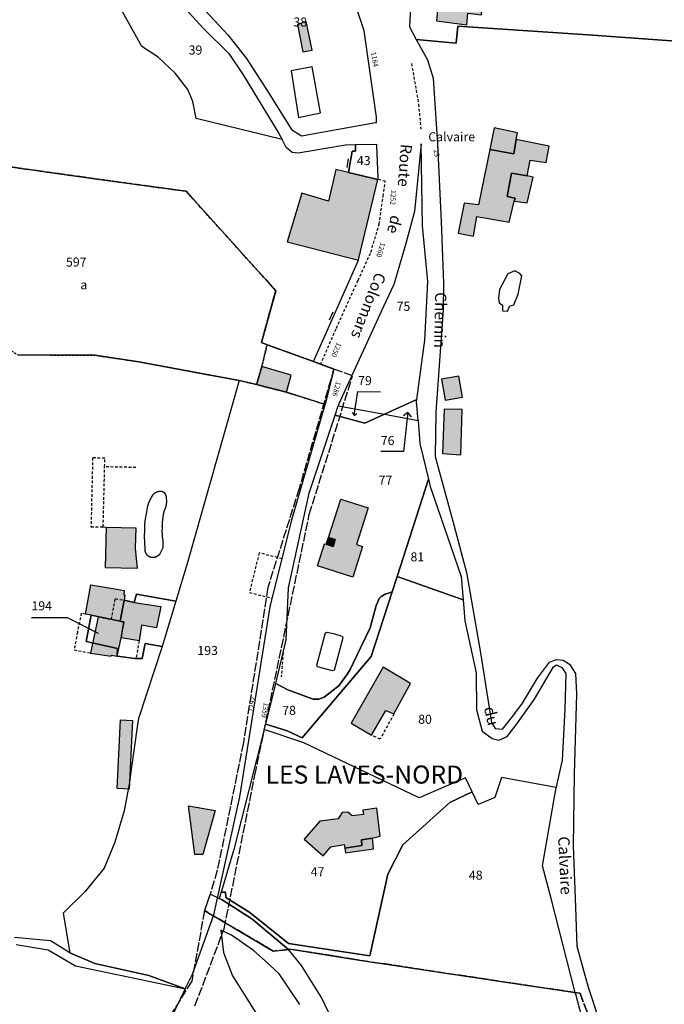
# Model space of a CAD drawing. Units: metres. Extents: x 1039839 to 1043116, y 6303868 to 6309809.
# Drawn here: x 1041130 to 1041272, y 6306816 to 6307034 of the extents above; entities that cross this region are included whole.
import ezdxf
from ezdxf.enums import TextEntityAlignment as Align

# ---------------------------------------------------------------- set-up
doc = ezdxf.new("R2010")
doc.units = ezdxf.units.M
for name, pattern in [('TOPO1', [1, 0.6, -0.4]), ('TOPO2', [2.4, 2, -0.4]), ('TOPO4', [0.8, 0.5, -0.3])]:
    doc.linetypes.add(name, pattern=pattern)
doc.layers.get('0').update_dxf_attribs({"color": 255, "linetype": 'CONTINUOUS'})
for name, color, linetype in [('ig_cad_bati_dur', 152, 'CONTINUOUS'), ('ig_cad_bati_dur_hach', 24, 'CONTINUOUS'), ('ig_cad_bati_leger', 215, 'CONTINUOUS'), ('ig_cad_bati_leger_hach', 243, 'CONTINUOUS'), ('ig_cad_cote_alti', 37, 'CONTINUOUS'), ('ig_cad_detail_lineaire', 252, 'TOPO1'), ('ig_cad_fleche_de_rattachement', 3, 'CONTINUOUS'), ('ig_cad_hydro', 140, 'CONTINUOUS'), ('ig_cad_lieudit_texte', 210, 'CONTINUOUS'), ('ig_cad_mitoyennete', 230, 'CONTINUOUS'), ('ig_cad_nom_voie', 8, 'CONTINUOUS'), ('ig_cad_numero_voie', 40, 'CONTINUOUS'), ('ig_cad_parcel', 3, 'CONTINUOUS'), ('ig_cad_parcel_num', 3, 'CONTINUOUS'), ('ig_cad_piscine_etang_bassin', 4, 'CONTINUOUS'), ('ig_cad_section', 20, 'TOPO2'), ('ig_cad_sfisc', 2, 'TOPO4'), ('ig_cad_sfisc_texte', 2, 'CONTINUOUS')]:
    doc.layers.add(name, color=color, linetype=linetype)
doc.styles.add('Times New Roman', font='times.ttf')

# ---------------------------------------------------------------- blocks, each defined once
blk = doc.blocks.new('MUR_NON_MIT')
blk.add_line((-1, 0.5), (1, 0.5))

msp = doc.modelspace()

# ---------------------------------------------------------------- hatches: boundary and pattern name
at = {"layer": 'ig_cad_bati_dur_hach'}
for points in [[(1041232.43, 6307043.48), (1041222.85, 6307044.19), (1041221.85, 6307033.64), (1041228.53, 6307032.79), (1041228.77, 6307035.36), (1041231.77, 6307035.01)], [(1041241.89, 6306999.36), (1041242.57, 6307002.89), (1041246.08, 6307002.37), (1041246.75, 6307005.93), (1041239.48, 6307007.46), (1041238.92, 6307004.26), (1041233.64, 6307005.18), (1041231.14, 6306993.02), (1041227.99, 6306993.39), (1041226.63, 6306986.72), (1041230, 6306986.04), (1041230.78, 6306990.39), (1041237.94, 6306989.12), (1041239.05, 6306993.77), (1041239.21, 6306994.47), (1041237.44, 6306994.83), (1041238.44, 6307000.02)], [(1041204.61, 6306980.74), (1041204.63, 6306980.8), (1041208.87, 6306998.58), (1041202.42, 6307000.13), (1041199.6, 6307000.82), (1041197.99, 6306993.76), (1041192.06, 6306995.54), (1041188.88, 6306984.81)], [(1041183.25, 6306957.27), (1041182.1, 6306953.24), (1041188.69, 6306951.54), (1041189.75, 6306955.3)], [(1041206.78, 6306925.99), (1041204.17, 6306917.9), (1041205.51, 6306917.47), (1041203.34, 6306910.7), (1041195.53, 6306913.21), (1041197.09, 6306918.07), (1041197.47, 6306917.95), (1041198.99, 6306917.45), (1041199.48, 6306918.98), (1041197.96, 6306919.47), (1041200.68, 6306927.95)], [(1041148.89, 6306921.76), (1041155.39, 6306921.6), (1041155.28, 6306917.11), (1041155.67, 6306912.6), (1041148.68, 6306912.76)], [(1041144.26, 6306902.54), (1041145.45, 6306909.01), (1041151.22, 6306908.02), (1041152.84, 6306907.77), (1041152.74, 6306906.75), (1041152.98, 6306906.71), (1041152.79, 6306905.57), (1041155.03, 6306905.09), (1041160.91, 6306904.18), (1041159.95, 6306899.47), (1041156.67, 6306900.04), (1041156.1, 6306896.58), (1041152.15, 6306897.24), (1041152.73, 6306900.69), (1041151.98, 6306900.88), (1041151.94, 6306900.95), (1041150.01, 6306901.32), (1041147.1, 6306901.93), (1041145.55, 6306902.27)], [(1041147.1, 6306901.93), (1041145.4, 6306893.92), (1041149.96, 6306893.19), (1041149.97, 6306893.47), (1041151.25, 6306893.19), (1041152.15, 6306897.24), (1041152.74, 6306900.78), (1041151.98, 6306900.88), (1041151.94, 6306900.95), (1041150.01, 6306901.32)], [(1041210.03, 6306890.79), (1041202.98, 6306878.41), (1041207.48, 6306875.78), (1041210.65, 6306881.22), (1041212.45, 6306880.44), (1041216.07, 6306887.21)], [(1041153.9, 6306863.83), (1041151.26, 6306863.95), (1041152.01, 6306879.12), (1041154.64, 6306878.99)], [(1041207.71, 6306853.01), (1041209.38, 6306853.43), (1041208.63, 6306859.64), (1041205.59, 6306859.19), (1041205.73, 6306858.25), (1041203.23, 6306857.91), (1041202.27, 6306858.77), (1041200.97, 6306858.64), (1041200.13, 6306857.27), (1041196.08, 6306856.75), (1041192.63, 6306852.76), (1041196.79, 6306849.1), (1041198.47, 6306851.08), (1041201.47, 6306851.6), (1041201.58, 6306850.79), (1041205.32, 6306851.36), (1041205.29, 6306852.62)]]:
    msp.add_hatch(color=256, dxfattribs=at).paths.add_polyline_path(points)
at = {"layer": 'ig_cad_bati_leger_hach'}
for points in [[(1041193.07, 6307033.49), (1041191.14, 6307032.88), (1041192.34, 6307026.79), (1041194.38, 6307027.15)], [(1041239.48, 6307007.46), (1041239.76, 6307008.88), (1041234.63, 6307010), (1041233.64, 6307005.18), (1041238.92, 6307004.26)], [(1041241.89, 6306999.36), (1041238.44, 6307000.02), (1041237.44, 6306994.83), (1041239.21, 6306994.47), (1041239.05, 6306993.77), (1041241.86, 6306993.41), (1041243.25, 6306999.12)], [(1041222.93, 6306954.46), (1041223.74, 6306949.78), (1041227.56, 6306950.44), (1041226.75, 6306955.12)], [(1041227.53, 6306947.72), (1041223.56, 6306947.82), (1041223.16, 6306938.02), (1041227.22, 6306937.76)], [(1041199.48, 6306918.98), (1041198.99, 6306917.45), (1041197.47, 6306917.95), (1041197.96, 6306919.47)], [(1041170.22, 6306849.36), (1041168.43, 6306849.4), (1041167.02, 6306860.11), (1041172.93, 6306859.14)], [(1041207.71, 6306853.01), (1041205.29, 6306852.62), (1041205.32, 6306851.36), (1041201.58, 6306850.79), (1041201.75, 6306849.75), (1041207.95, 6306850.66)]]:
    msp.add_hatch(color=256, dxfattribs=at).paths.add_polyline_path(points)

# ---------------------------------------------------------------- linework, layer by layer
at = {"layer": 'ig_cad_bati_dur'}
for points in [[(1041232.43, 6307043.48), (1041222.85, 6307044.19), (1041221.85, 6307033.64), (1041228.53, 6307032.79), (1041228.77, 6307035.36), (1041231.77, 6307035.01)], [(1041241.89, 6306999.36), (1041242.57, 6307002.89), (1041246.08, 6307002.37), (1041246.75, 6307005.93), (1041239.48, 6307007.46), (1041238.92, 6307004.26), (1041233.64, 6307005.18), (1041231.14, 6306993.02), (1041227.99, 6306993.39), (1041226.63, 6306986.72), (1041230, 6306986.04), (1041230.78, 6306990.39), (1041237.94, 6306989.12), (1041239.05, 6306993.77), (1041239.21, 6306994.47), (1041237.44, 6306994.83), (1041238.44, 6307000.02)], [(1041204.61, 6306980.74), (1041204.63, 6306980.8), (1041208.87, 6306998.58), (1041202.42, 6307000.13), (1041199.6, 6307000.82), (1041197.99, 6306993.76), (1041192.06, 6306995.54), (1041188.88, 6306984.81)], [(1041183.25, 6306957.27), (1041182.1, 6306953.24), (1041188.69, 6306951.54), (1041189.75, 6306955.3)], [(1041206.78, 6306925.99), (1041204.17, 6306917.9), (1041205.51, 6306917.47), (1041203.34, 6306910.7), (1041195.53, 6306913.21), (1041197.09, 6306918.07), (1041197.47, 6306917.95), (1041198.99, 6306917.45), (1041199.48, 6306918.98), (1041197.96, 6306919.47), (1041200.68, 6306927.95)], [(1041148.89, 6306921.76), (1041155.39, 6306921.6), (1041155.28, 6306917.11), (1041155.67, 6306912.6), (1041148.68, 6306912.76)], [(1041144.26, 6306902.54), (1041145.45, 6306909.01), (1041151.22, 6306908.02), (1041152.84, 6306907.77), (1041152.74, 6306906.75), (1041152.98, 6306906.71), (1041152.79, 6306905.57), (1041155.03, 6306905.09), (1041160.91, 6306904.18), (1041159.95, 6306899.47), (1041156.67, 6306900.04), (1041156.1, 6306896.58), (1041152.15, 6306897.24), (1041152.73, 6306900.69), (1041151.98, 6306900.88), (1041151.94, 6306900.95), (1041150.01, 6306901.32), (1041147.1, 6306901.93), (1041145.55, 6306902.27)], [(1041147.1, 6306901.93), (1041145.4, 6306893.92), (1041149.96, 6306893.19), (1041149.97, 6306893.47), (1041151.25, 6306893.19), (1041152.15, 6306897.24), (1041152.74, 6306900.78), (1041151.98, 6306900.88), (1041151.94, 6306900.95), (1041150.01, 6306901.32)], [(1041210.03, 6306890.79), (1041202.98, 6306878.41), (1041207.48, 6306875.78), (1041210.65, 6306881.22), (1041212.45, 6306880.44), (1041216.07, 6306887.21)], [(1041153.9, 6306863.83), (1041151.26, 6306863.95), (1041152.01, 6306879.12), (1041154.64, 6306878.99)], [(1041207.71, 6306853.01), (1041209.38, 6306853.43), (1041208.63, 6306859.64), (1041205.59, 6306859.19), (1041205.73, 6306858.25), (1041203.23, 6306857.91), (1041202.27, 6306858.77), (1041200.97, 6306858.64), (1041200.13, 6306857.27), (1041196.08, 6306856.75), (1041192.63, 6306852.76), (1041196.79, 6306849.1), (1041198.47, 6306851.08), (1041201.47, 6306851.6), (1041201.58, 6306850.79), (1041205.32, 6306851.36), (1041205.29, 6306852.62)]]:
    msp.add_lwpolyline(points, close=True, dxfattribs=at)
at = {"layer": 'ig_cad_bati_leger'}
for points in [[(1041193.07, 6307033.49), (1041191.14, 6307032.88), (1041192.34, 6307026.79), (1041194.38, 6307027.15)], [(1041239.48, 6307007.46), (1041239.76, 6307008.88), (1041234.63, 6307010), (1041233.64, 6307005.18), (1041238.92, 6307004.26)], [(1041241.89, 6306999.36), (1041238.44, 6307000.02), (1041237.44, 6306994.83), (1041239.21, 6306994.47), (1041239.05, 6306993.77), (1041241.86, 6306993.41), (1041243.25, 6306999.12)], [(1041222.93, 6306954.46), (1041223.74, 6306949.78), (1041227.56, 6306950.44), (1041226.75, 6306955.12)], [(1041227.53, 6306947.72), (1041223.56, 6306947.82), (1041223.16, 6306938.02), (1041227.22, 6306937.76)], [(1041199.48, 6306918.98), (1041198.99, 6306917.45), (1041197.47, 6306917.95), (1041197.96, 6306919.47)], [(1041170.22, 6306849.36), (1041168.43, 6306849.4), (1041167.02, 6306860.11), (1041172.93, 6306859.14)], [(1041207.71, 6306853.01), (1041205.29, 6306852.62), (1041205.32, 6306851.36), (1041201.58, 6306850.79), (1041201.75, 6306849.75), (1041207.95, 6306850.66)]]:
    msp.add_lwpolyline(points, close=True, dxfattribs=at)
at = {"layer": 'ig_cad_detail_lineaire'}
for points in [[(1041216.31, 6307024.21), (1041217.89, 6307015.22), (1041218.39, 6307009.72)], [(1041196.21, 6306957.69), (1041199.72, 6306965.73), (1041204.51, 6306976.29), (1041207.37, 6306982.54), (1041209.15, 6306988.69), (1041210.06, 6306994.93), (1041210.54, 6306998.18), (1041208.87, 6306998.58)], [(1041155.41, 6306934.92), (1041148.51, 6306935.07), (1041148.55, 6306936.97), (1041145.85, 6306937.05), (1041145.49, 6306921.84), (1041148.19, 6306921.79), (1041148.51, 6306935.07)], [(1041148.19, 6306921.79), (1041148.89, 6306921.76)], [(1041187.71, 6306914.77), (1041182.65, 6306916.03), (1041180.49, 6306907.28), (1041185.55, 6306906.03)], [(1041147.1, 6306901.93), (1041150.01, 6306901.32), (1041150.86, 6306905.94), (1041152.79, 6306905.57), (1041151.94, 6306900.95), (1041152.74, 6306900.78), (1041152.15, 6306897.24)], [(1041144.26, 6306902.54), (1041143.34, 6306902.72), (1041142.48, 6306898.53), (1041141.75, 6306894.6), (1041145.4, 6306893.92)], [(1041156.1, 6306896.58), (1041155.45, 6306892.68)], [(1041187.96, 6306893.99), (1041187.55, 6306888.62)], [(1041212.45, 6306880.44), (1041209.39, 6306874.84), (1041207.48, 6306875.78)]]:
    msp.add_lwpolyline(points, dxfattribs=at)
at = {"layer": 'ig_cad_fleche_de_rattachement'}
for points in [[(1041203.21, 6306947.06), (1041203.65, 6306946.46), (1041204.5, 6306951.75)], [(1041204.49, 6306951.75), (1041209.48, 6306951.63)], [(1041203.65, 6306946.45), (1041204.27, 6306946.89)], [(1041216.3, 6306946.1), (1041215.54, 6306947.06), (1041214.54, 6306938.44)], [(1041215.53, 6306947.06), (1041214.56, 6306946.31)], [(1041214.54, 6306938.43), (1041209.54, 6306938.46)], [(1041147.12, 6306898.22), (1041140.28, 6306901.67), (1041132.32, 6306901.72)]]:
    msp.add_lwpolyline(points, dxfattribs=at)
at = {"layer": 'ig_cad_hydro'}
msp.add_lwpolyline([(1041171.83, 6306840.63), (1041170.58, 6306837), (1041185.76, 6306828.03), (1041189.11, 6306828.36), (1041181, 6306835.19), (1041174.45, 6306839.35), (1041173.84, 6306839.65)], close=True, dxfattribs=at)
msp.add_lwpolyline([(1041128.96, 6306829.45), (1041136.06, 6306828.33), (1041142.04, 6306824.75), (1041156.88, 6306821.64), (1041166.32, 6306819.66), (1041158.28, 6306822.61), (1041146.35, 6306825.27), (1041140.81, 6306827.62), (1041136.51, 6306830.27), (1041128.59, 6306831.05)], dxfattribs=at)
at = {"layer": 'ig_cad_parcel'}
for points in [[(1041194.41, 6307058.93), (1041192.1, 6307059.04), (1041162.19, 6307045.19), (1041163.92, 6307043.29), (1041175.75, 6307030.54), (1041179.89, 6307025.31), (1041184.82, 6307017.65), (1041189.83, 6307009.67), (1041191.99, 6307008.21), (1041208.38, 6307011.22), (1041208.59, 6307011.19), (1041208.57, 6307012.4), (1041205.9, 6307031.46), (1041202.92, 6307040.33), (1041202.65, 6307041.87), (1041199.56, 6307048.67)], [(1041187.71, 6307007.44), (1041168.72, 6307012.1), (1041168.01, 6307015.8), (1041166.87, 6307018.47), (1041164.12, 6307022.1), (1041160.32, 6307025.59), (1041156.71, 6307027.96), (1041150.19, 6307039.82), (1041159.59, 6307043.97), (1041161.49, 6307041.72), (1041170.27, 6307032.02), (1041175.96, 6307026.41), (1041179.13, 6307021.69), (1041186.98, 6307008.77)], [(1041200.12, 6306948.56), (1041210.33, 6306946.71), (1041217.52, 6306949.98), (1041219.27, 6306963.06), (1041219.92, 6306976.03), (1041218.77, 6306988.36), (1041218.45, 6307006.44), (1041216.96, 6306991.5), (1041214.9, 6306983.89), (1041212.44, 6306975.35), (1041210.14, 6306970.49), (1041200.26, 6306948.99)], [(1041203.96, 6307006.25), (1041203.92, 6307004.88), (1041203.19, 6307004.88), (1041202.42, 6307000.13), (1041208.87, 6306998.58), (1041208.96, 6306998.95), (1041208.68, 6307006.12), (1041208.67, 6307006.3)], [(1041178.26, 6306954.16), (1041166.85, 6306913.89), (1041164.27, 6306905.4), (1041161.68, 6306896.85), (1041161.21, 6306895.39), (1041155.99, 6306879.46), (1041155.72, 6306877.63), (1041154.4, 6306868.17), (1041154, 6306865.34), (1041152.81, 6306859), (1041150.75, 6306852.14), (1041148.41, 6306846.37), (1041144.16, 6306841.13), (1041139.37, 6306836.4), (1041140.81, 6306827.62), (1041146.35, 6306825.27), (1041158.28, 6306822.61), (1041166.32, 6306819.66), (1041167.91, 6306822.92), (1041172.63, 6306836.05), (1041178.41, 6306862.15), (1041185.08, 6306904.15), (1041189.84, 6306923.39), (1041197.23, 6306948.88), (1041188.69, 6306951.54), (1041182.1, 6306953.24)], [(1041210.33, 6306946.71), (1041217.79, 6306945.34), (1041217.46, 6306949.43), (1041217.52, 6306949.98)], [(1041199.44, 6306946.49), (1041200.12, 6306948.56), (1041210.33, 6306946.71), (1041206.04, 6306944.73)], [(1041212.04, 6306907.42), (1041211.46, 6306907.23), (1041210.49, 6306906.91), (1041209.65, 6306906.44), (1041209.21, 6306905.98), (1041208.89, 6306905.24), (1041208.54, 6306904.43), (1041207.2, 6306899.49), (1041205.06, 6306895.08), (1041202.8, 6306890.3), (1041202.15, 6306889.29), (1041201.03, 6306887.66), (1041200.31, 6306886.73), (1041196.99, 6306884.16), (1041195.84, 6306883.7), (1041194.6, 6306883.71), (1041193.2, 6306884.23), (1041189.02, 6306885.78), (1041186.32, 6306887.17), (1041188.64, 6306896.83), (1041189.13, 6306908.31), (1041193.73, 6306929.27), (1041199.44, 6306946.49), (1041206.04, 6306944.73), (1041210.33, 6306946.71), (1041217.79, 6306945.34), (1041218.2, 6306940.2), (1041220.08, 6306932.33), (1041213.14, 6306910.86)], [(1041213.14, 6306910.86), (1041220.08, 6306932.33), (1041220.46, 6306930.74), (1041227.33, 6306910.85), (1041227.76, 6306905.65)], [(1041248.27, 6306864.18), (1041236.2, 6306866.4), (1041234.74, 6306861.99), (1041231.04, 6306860.42), (1041229.74, 6306863.2), (1041228.27, 6306866.29), (1041218.02, 6306861.88), (1041192.54, 6306874.08), (1041183.79, 6306876.99), (1041184.11, 6306878.22), (1041188.81, 6306876.69), (1041192.19, 6306875.16), (1041207.43, 6306893.16), (1041212.04, 6306907.42), (1041213.14, 6306910.86), (1041227.76, 6306905.65), (1041228.14, 6306901.06), (1041230.6, 6306889.56), (1041230.7, 6306881.34), (1041231.97, 6306876.63), (1041234.12, 6306875.04), (1041235.63, 6306874.66), (1041237.45, 6306875.45), (1041239.48, 6306878.04), (1041243.48, 6306883.72), (1041247.69, 6306890.84), (1041248.35, 6306891.34), (1041249.57, 6306890.75), (1041250.42, 6306889.37), (1041250.24, 6306881.53), (1041249.59, 6306870.26), (1041248.41, 6306865)], [(1041161.21, 6306895.39), (1041157.45, 6306896.02), (1041156.79, 6306892.69), (1041155.17, 6306892.74), (1041151.25, 6306893.19), (1041151.36, 6306894.91), (1041144.43, 6306896.46), (1041145.55, 6306902.27), (1041151.94, 6306900.95), (1041152.79, 6306905.57), (1041155.03, 6306905.09), (1041155.53, 6306906.9), (1041164.27, 6306905.4), (1041161.68, 6306896.85)], [(1041212.04, 6306907.42), (1041207.43, 6306893.16), (1041192.19, 6306875.16), (1041188.81, 6306876.69), (1041184.11, 6306878.22), (1041185.23, 6306882.64), (1041186.32, 6306887.17), (1041189.02, 6306885.78), (1041193.2, 6306884.23), (1041194.6, 6306883.71), (1041195.84, 6306883.7), (1041196.99, 6306884.16), (1041200.31, 6306886.73), (1041201.03, 6306887.66), (1041202.15, 6306889.29), (1041202.8, 6306890.3), (1041205.06, 6306895.08), (1041207.2, 6306899.49), (1041208.54, 6306904.43), (1041208.89, 6306905.24), (1041209.21, 6306905.98), (1041209.65, 6306906.44), (1041210.49, 6306906.91), (1041211.46, 6306907.23)], [(1041174.26, 6306841.08), (1041175.25, 6306841.04), (1041175.29, 6306839.85), (1041180.63, 6306836.58), (1041189.11, 6306829.7), (1041207.12, 6306827), (1041211.13, 6306845.01), (1041214.38, 6306851.53), (1041224.81, 6306860.91), (1041229.74, 6306863.2), (1041228.27, 6306866.29), (1041218.02, 6306861.88), (1041192.54, 6306874.08), (1041183.79, 6306876.99), (1041177.04, 6306850.46)], [(1041174.26, 6306841.08), (1041173.84, 6306839.65), (1041174.45, 6306839.35), (1041181, 6306835.19), (1041189.11, 6306828.36), (1041189.61, 6306828.46), (1041203.8, 6306826.19), (1041238.06, 6306821.02), (1041252.53, 6306818.87), (1041247.18, 6306839.64), (1041245.27, 6306846.91), (1041248.27, 6306864.18), (1041236.2, 6306866.4), (1041234.74, 6306861.99), (1041231.04, 6306860.42), (1041229.74, 6306863.2), (1041224.81, 6306860.91), (1041214.38, 6306851.53), (1041211.13, 6306845.01), (1041207.12, 6306827), (1041189.11, 6306829.7), (1041180.63, 6306836.58), (1041175.29, 6306839.85), (1041175.25, 6306841.04)]]:
    msp.add_lwpolyline(points, close=True, dxfattribs=at)
for points in [[(1041216.85, 6307050.94), (1041215.85, 6307032.3), (1041217.37, 6307029.53), (1041226.19, 6307028.71), (1041226.59, 6307032.45), (1041256.39, 6307030.46), (1041290.04, 6307028.08), (1041351.13, 6307023.73), (1041352.64, 6307029.22), (1041351.47, 6307032.33), (1041349.48, 6307039.19)], [(1041122.42, 6307002.09), (1041146.85, 6306998.68), (1041166.51, 6306995.98), (1041186.32, 6306974.01), (1041183.16, 6306962.52), (1041194.69, 6306958.33), (1041204.61, 6306980.74), (1041204.63, 6306980.8), (1041208.87, 6306998.58), (1041202.42, 6307000.13), (1041203.19, 6307004.88), (1041203.92, 6307004.88), (1041203.96, 6307006.25), (1041201.76, 6307006.21), (1041193.08, 6307004.72), (1041191.31, 6307004.4), (1041189.92, 6307004.55), (1041188.66, 6307005.64), (1041187.71, 6307007.44), (1041168.72, 6307012.1), (1041168.01, 6307015.8), (1041166.87, 6307018.47), (1041164.12, 6307022.1), (1041160.32, 6307025.59), (1041156.71, 6307027.96), (1041150.19, 6307039.82)], [(1041290.04, 6307028.08), (1041256.39, 6307030.46), (1041226.59, 6307032.45), (1041226.19, 6307028.71), (1041217.37, 6307029.53), (1041219.83, 6307025.07), (1041221.08, 6307021.02), (1041222.04, 6307006.38), (1041222.88, 6306989.31), (1041223.41, 6306975.64), (1041223.29, 6306969.76), (1041221.72, 6306947.15), (1041221.55, 6306937.32), (1041225.47, 6306923.09), (1041228.47, 6306911.74), (1041231.55, 6306893.94), (1041234.04, 6306878.59), (1041234.83, 6306877.26), (1041236.42, 6306877.07), (1041238.7, 6306879.97), (1041240.89, 6306882.85), (1041244.2, 6306888.35), (1041246.82, 6306891.91), (1041248.33, 6306892.48), (1041249.88, 6306892.33), (1041251.26, 6306891.42), (1041252.57, 6306889.39), (1041252.76, 6306884.92), (1041252.3, 6306867.11), (1041252.03, 6306851.32), (1041252.6, 6306837.67), (1041252.84, 6306829.12), (1041255.35, 6306820.03), (1041260.24, 6306805.35)], [(1041122.42, 6307002.09), (1041146.85, 6306998.68), (1041166.51, 6306995.98), (1041186.32, 6306974.01), (1041183.16, 6306962.52), (1041184.4, 6306962.07), (1041194.69, 6306958.33), (1041199.17, 6306956.68), (1041197.23, 6306948.88), (1041188.69, 6306951.54), (1041182.1, 6306953.24), (1041178.26, 6306954.16), (1041156.03, 6306958.3), (1041146.32, 6306959.73), (1041129.32, 6306959.83)], [(1041129.32, 6306959.83), (1041146.32, 6306959.73), (1041156.03, 6306958.3), (1041178.26, 6306954.16), (1041166.85, 6306913.89), (1041164.27, 6306905.4), (1041155.53, 6306906.9), (1041155.03, 6306905.09), (1041152.79, 6306905.57), (1041151.94, 6306900.95), (1041145.55, 6306902.27), (1041144.43, 6306896.46), (1041151.36, 6306894.91), (1041151.25, 6306893.19), (1041155.17, 6306892.74), (1041156.79, 6306892.69), (1041157.45, 6306896.02), (1041161.21, 6306895.39), (1041155.99, 6306879.46), (1041155.72, 6306877.63), (1041154.4, 6306868.17), (1041154, 6306865.34), (1041152.81, 6306859), (1041150.75, 6306852.14), (1041148.41, 6306846.37), (1041144.16, 6306841.13), (1041139.37, 6306836.4), (1041140.81, 6306827.62), (1041136.51, 6306830.27), (1041128.59, 6306831.05)], [(1041191.68, 6306816.24), (1041187.05, 6306823.01), (1041183.96, 6306825.84), (1041181.38, 6306828.13), (1041176.51, 6306831.53), (1041174.16, 6306832.62), (1041174.77, 6306827.71), (1041176.77, 6306822.57), (1041183.57, 6306811.77)], [(1041128.96, 6306829.45), (1041136.06, 6306828.33), (1041142.04, 6306824.75), (1041156.88, 6306821.64), (1041166.32, 6306819.66), (1041162.93, 6306812.7)], [(1041198.95, 6306812.57), (1041196.47, 6306817.77), (1041192.03, 6306824.87), (1041189.11, 6306828.36), (1041189.61, 6306828.46), (1041203.8, 6306826.19), (1041238.06, 6306821.02), (1041252.53, 6306818.87), (1041253.97, 6306813.23)]]:
    msp.add_lwpolyline(points, dxfattribs=at)
at = {"layer": 'ig_cad_piscine_etang_bassin'}
for points in [[(1041194.35, 6307023.47), (1041189.76, 6307022.57), (1041191.36, 6307012.27), (1041196.18, 6307013.32)], [(1041240.24, 6306977.84), (1041239.13, 6306978.39), (1041237.58, 6306977.74), (1041235.74, 6306974.25), (1041235.54, 6306972.36), (1041235.73, 6306971.32), (1041236.42, 6306970.84), (1041236.41, 6306969.57), (1041237.57, 6306969.48), (1041238.04, 6306970.65), (1041238.96, 6306970.87), (1041239.91, 6306973.21), (1041240.7, 6306977.26)], [(1041158.01, 6306926.47), (1041157.73, 6306925.09), (1041157.41, 6306923.15), (1041157.3, 6306922.18), (1041157.28, 6306920.87), (1041157.25, 6306919.71), (1041157.4, 6306916.91), (1041157.4, 6306916.89), (1041157.4, 6306916.87), (1041157.39, 6306916.85), (1041157.39, 6306916.82), (1041157.39, 6306916.8), (1041157.39, 6306916.78), (1041157.39, 6306916.76), (1041157.39, 6306916.74), (1041157.39, 6306916.72), (1041157.39, 6306916.69), (1041157.39, 6306916.67), (1041157.39, 6306916.65), (1041157.39, 6306916.63), (1041157.39, 6306916.61), (1041157.4, 6306916.59), (1041157.4, 6306916.56), (1041157.4, 6306916.54), (1041157.4, 6306916.52), (1041157.41, 6306916.5), (1041157.41, 6306916.48), (1041157.41, 6306916.46), (1041157.42, 6306916.44), (1041157.42, 6306916.42), (1041157.43, 6306916.39), (1041157.43, 6306916.37), (1041157.44, 6306916.35), (1041157.44, 6306916.33), (1041157.45, 6306916.31), (1041157.45, 6306916.29), (1041157.46, 6306916.27), (1041157.47, 6306916.25), (1041157.46, 6306916.23), (1041157.47, 6306916.21), (1041157.48, 6306916.19), (1041157.49, 6306916.17), (1041157.49, 6306916.15), (1041157.5, 6306916.13), (1041157.51, 6306916.11), (1041157.52, 6306916.09), (1041157.53, 6306916.07), (1041157.54, 6306916.05), (1041157.55, 6306916.03), (1041157.56, 6306916.01), (1041157.57, 6306915.99), (1041157.58, 6306915.97), (1041157.59, 6306915.95), (1041157.6, 6306915.94), (1041157.61, 6306915.92), (1041157.62, 6306915.9), (1041157.64, 6306915.88), (1041157.65, 6306915.86), (1041157.66, 6306915.84), (1041157.67, 6306915.83), (1041157.69, 6306915.81), (1041157.7, 6306915.79), (1041157.71, 6306915.78), (1041157.73, 6306915.76), (1041157.74, 6306915.74), (1041157.75, 6306915.73), (1041157.77, 6306915.71), (1041157.78, 6306915.69), (1041157.8, 6306915.68), (1041157.81, 6306915.66), (1041157.83, 6306915.65), (1041157.84, 6306915.63), (1041157.86, 6306915.62), (1041157.88, 6306915.6), (1041157.89, 6306915.59), (1041157.91, 6306915.57), (1041157.92, 6306915.56), (1041157.94, 6306915.55), (1041157.96, 6306915.53), (1041157.97, 6306915.52), (1041157.99, 6306915.51), (1041158.01, 6306915.49), (1041158.03, 6306915.48), (1041158.04, 6306915.47), (1041158.06, 6306915.46), (1041158.08, 6306915.44), (1041158.1, 6306915.43), (1041158.12, 6306915.42), (1041158.14, 6306915.41), (1041158.15, 6306915.4), (1041158.17, 6306915.39), (1041158.19, 6306915.38), (1041158.21, 6306915.37), (1041158.23, 6306915.35), (1041158.25, 6306915.34), (1041158.27, 6306915.33), (1041158.29, 6306915.32), (1041158.3, 6306915.31), (1041158.32, 6306915.3), (1041158.34, 6306915.29), (1041158.36, 6306915.28), (1041158.38, 6306915.27), (1041158.39, 6306915.26), (1041158.41, 6306915.25), (1041158.43, 6306915.24), (1041158.45, 6306915.24), (1041158.47, 6306915.23), (1041158.48, 6306915.22), (1041158.5, 6306915.21), (1041158.52, 6306915.2), (1041158.54, 6306915.2), (1041158.56, 6306915.19), (1041158.58, 6306915.18), (1041158.6, 6306915.18), (1041158.62, 6306915.17), (1041158.63, 6306915.16), (1041158.65, 6306915.16), (1041158.67, 6306915.15), (1041158.69, 6306915.15), (1041158.71, 6306915.14), (1041158.73, 6306915.14), (1041158.75, 6306915.13), (1041158.77, 6306915.13), (1041158.79, 6306915.12), (1041158.81, 6306915.12), (1041158.83, 6306915.11), (1041158.85, 6306915.11), (1041158.87, 6306915.11), (1041158.89, 6306915.1), (1041158.91, 6306915.1), (1041158.93, 6306915.1), (1041158.95, 6306915.09), (1041158.97, 6306915.09), (1041158.99, 6306915.09), (1041159.01, 6306915.09), (1041159.03, 6306915.09), (1041159.05, 6306915.08), (1041159.07, 6306915.08), (1041159.09, 6306915.08), (1041159.11, 6306915.08), (1041159.13, 6306915.08), (1041159.15, 6306915.08), (1041159.17, 6306915.08), (1041159.19, 6306915.08), (1041159.21, 6306915.08), (1041159.23, 6306915.08), (1041159.25, 6306915.08), (1041159.27, 6306915.08), (1041159.29, 6306915.08), (1041159.31, 6306915.08), (1041159.33, 6306915.09), (1041159.35, 6306915.09), (1041159.37, 6306915.09), (1041159.39, 6306915.09), (1041159.41, 6306915.1), (1041159.43, 6306915.1), (1041159.45, 6306915.09), (1041159.47, 6306915.1), (1041159.49, 6306915.1), (1041159.51, 6306915.1), (1041159.53, 6306915.11), (1041159.55, 6306915.11), (1041159.57, 6306915.12), (1041159.59, 6306915.12), (1041159.61, 6306915.12), (1041159.63, 6306915.13), (1041159.65, 6306915.14), (1041159.66, 6306915.14), (1041159.68, 6306915.15), (1041159.7, 6306915.15), (1041159.72, 6306915.16), (1041159.74, 6306915.17), (1041159.76, 6306915.17), (1041159.78, 6306915.18), (1041159.8, 6306915.19), (1041159.82, 6306915.19), (1041159.83, 6306915.2), (1041159.85, 6306915.21), (1041159.87, 6306915.22), (1041159.89, 6306915.23), (1041159.91, 6306915.23), (1041159.93, 6306915.24), (1041159.94, 6306915.25), (1041159.96, 6306915.26), (1041159.98, 6306915.27), (1041160.71, 6306915.76), (1041161.39, 6306917.12), (1041161.39, 6306917.15), (1041161.4, 6306917.17), (1041161.4, 6306917.2), (1041161.41, 6306917.23), (1041161.41, 6306917.25), (1041161.41, 6306917.28), (1041161.42, 6306917.31), (1041161.42, 6306917.33), (1041161.42, 6306917.36), (1041161.43, 6306917.39), (1041161.43, 6306917.41), (1041161.43, 6306917.44), (1041161.44, 6306917.47), (1041161.44, 6306917.49), (1041161.44, 6306917.52), (1041161.44, 6306917.55), (1041161.45, 6306917.57), (1041161.45, 6306917.6), (1041161.45, 6306917.63), (1041161.45, 6306917.65), (1041161.46, 6306917.68), (1041161.46, 6306917.71), (1041161.46, 6306917.73), (1041161.46, 6306917.76), (1041161.46, 6306917.79), (1041161.46, 6306917.81), (1041161.46, 6306917.84), (1041161.46, 6306917.87), (1041161.47, 6306917.89), (1041161.47, 6306917.92), (1041161.47, 6306917.95), (1041161.47, 6306917.98), (1041161.47, 6306918), (1041161.47, 6306918.03), (1041161.47, 6306918.06), (1041161.47, 6306918.08), (1041161.47, 6306918.11), (1041161.47, 6306918.14), (1041161.47, 6306918.16), (1041161.47, 6306918.19), (1041161.46, 6306918.22), (1041161.46, 6306918.24), (1041161.46, 6306918.27), (1041161.46, 6306918.3), (1041161.46, 6306918.32), (1041161.46, 6306918.35), (1041161.46, 6306918.38), (1041161.46, 6306918.4), (1041161.45, 6306918.43), (1041161.45, 6306918.46), (1041161.45, 6306918.49), (1041161.45, 6306918.51), (1041161.45, 6306918.54), (1041161.44, 6306918.57), (1041161.44, 6306918.59), (1041161.44, 6306918.62), (1041161.44, 6306918.65), (1041161.43, 6306918.67), (1041161.44, 6306918.7), (1041161.44, 6306918.73), (1041161.43, 6306918.75), (1041161.43, 6306918.78), (1041161.43, 6306918.81), (1041161.42, 6306918.83), (1041161.42, 6306918.86), (1041161.42, 6306918.89), (1041161.41, 6306918.91), (1041161.41, 6306918.94), (1041161.4, 6306918.96), (1041161.4, 6306918.99), (1041161.39, 6306919.02), (1041161.39, 6306919.04), (1041161.38, 6306919.07), (1041161.38, 6306919.1), (1041161.37, 6306919.12), (1041161.37, 6306919.15), (1041161.36, 6306919.18), (1041161.36, 6306919.2), (1041161.35, 6306919.23), (1041161.35, 6306919.26), (1041161.34, 6306919.28), (1041161.34, 6306919.31), (1041161.33, 6306919.33), (1041161.32, 6306919.36), (1041161.32, 6306919.39), (1041161.31, 6306919.41), (1041161.3, 6306919.44), (1041161.3, 6306919.46), (1041161.29, 6306919.49), (1041161.29, 6306919.52), (1041161.29, 6306919.56), (1041161.28, 6306919.59), (1041161.28, 6306919.62), (1041161.28, 6306919.65), (1041161.28, 6306919.69), (1041161.28, 6306919.72), (1041161.28, 6306919.75), (1041161.27, 6306919.78), (1041161.27, 6306919.82), (1041161.27, 6306919.85), (1041161.27, 6306919.88), (1041161.28, 6306919.92), (1041161.28, 6306919.95), (1041161.27, 6306919.98), (1041161.27, 6306920.01), (1041161.27, 6306920.05), (1041161.27, 6306920.08), (1041161.27, 6306920.11), (1041161.27, 6306920.15), (1041161.27, 6306920.18), (1041161.26, 6306920.21), (1041161.26, 6306920.24), (1041161.26, 6306920.28), (1041161.26, 6306920.31), (1041161.26, 6306920.34), (1041161.26, 6306920.38), (1041161.26, 6306920.41), (1041161.26, 6306920.44), (1041161.26, 6306920.47), (1041161.26, 6306920.51), (1041161.25, 6306920.54), (1041161.25, 6306920.57), (1041161.25, 6306920.61), (1041161.25, 6306920.64), (1041161.25, 6306920.67), (1041161.25, 6306920.7), (1041161.25, 6306920.74), (1041161.25, 6306920.77), (1041161.25, 6306920.8), (1041161.25, 6306920.83), (1041161.25, 6306920.87), (1041161.25, 6306920.9), (1041161.25, 6306920.93), (1041161.25, 6306920.97), (1041161.25, 6306921), (1041161.25, 6306921.03), (1041161.25, 6306921.06), (1041161.25, 6306921.1), (1041161.25, 6306921.13), (1041161.26, 6306921.16), (1041161.26, 6306921.2), (1041161.26, 6306921.23), (1041161.26, 6306921.26), (1041161.26, 6306921.29), (1041161.26, 6306921.33), (1041161.26, 6306921.36), (1041161.26, 6306921.39), (1041161.26, 6306921.43), (1041161.26, 6306921.46), (1041161.26, 6306921.49), (1041161.26, 6306921.52), (1041161.26, 6306921.56), (1041161.26, 6306921.59), (1041161.26, 6306921.62), (1041161.26, 6306921.66), (1041161.26, 6306921.69), (1041161.26, 6306921.72), (1041161.26, 6306921.75), (1041161.26, 6306921.79), (1041161.25, 6306921.82), (1041161.25, 6306921.85), (1041161.25, 6306921.89), (1041161.25, 6306921.92), (1041161.25, 6306921.95), (1041161.26, 6306921.98), (1041161.26, 6306922.02), (1041161.26, 6306922.05), (1041161.26, 6306922.08), (1041161.26, 6306922.11), (1041161.26, 6306922.15), (1041161.26, 6306922.18), (1041161.26, 6306922.21), (1041161.26, 6306922.25), (1041161.26, 6306922.28), (1041161.27, 6306922.31), (1041161.27, 6306922.34), (1041161.28, 6306922.38), (1041161.28, 6306922.41), (1041161.28, 6306922.44), (1041161.28, 6306922.47), (1041161.28, 6306922.51), (1041161.29, 6306922.54), (1041161.29, 6306922.57), (1041161.29, 6306922.6), (1041161.29, 6306922.64), (1041161.29, 6306922.67), (1041161.29, 6306922.7), (1041161.3, 6306922.73), (1041161.3, 6306922.76), (1041161.3, 6306922.8), (1041161.3, 6306922.83), (1041161.31, 6306922.86), (1041161.31, 6306922.89), (1041161.31, 6306922.92), (1041161.31, 6306922.96), (1041161.32, 6306922.99), (1041161.32, 6306923.02), (1041161.32, 6306923.05), (1041161.32, 6306923.09), (1041161.33, 6306923.12), (1041161.33, 6306923.15), (1041161.33, 6306923.18), (1041161.33, 6306923.21), (1041161.34, 6306923.25), (1041161.34, 6306923.28), (1041161.34, 6306923.31), (1041161.35, 6306923.34), (1041161.35, 6306923.37), (1041161.35, 6306923.41), (1041161.36, 6306923.44), (1041161.36, 6306923.47), (1041161.36, 6306923.5), (1041161.37, 6306923.53), (1041161.37, 6306923.57), (1041161.38, 6306923.6), (1041161.39, 6306923.63), (1041161.39, 6306923.66), (1041161.4, 6306923.69), (1041161.4, 6306923.73), (1041161.4, 6306923.76), (1041161.41, 6306923.79), (1041161.41, 6306923.82), (1041161.42, 6306923.85), (1041161.42, 6306923.89), (1041161.42, 6306923.92), (1041161.43, 6306923.95), (1041161.43, 6306923.98), (1041161.44, 6306924.01), (1041161.44, 6306924.05), (1041161.45, 6306924.08), (1041161.45, 6306924.11), (1041161.46, 6306924.14), (1041161.46, 6306924.17), (1041161.47, 6306924.2), (1041161.47, 6306924.24), (1041161.48, 6306924.27), (1041161.48, 6306924.3), (1041161.49, 6306924.33), (1041161.49, 6306924.36), (1041161.5, 6306924.4), (1041161.5, 6306924.43), (1041161.51, 6306924.46), (1041161.51, 6306924.49), (1041161.52, 6306924.52), (1041161.52, 6306924.55), (1041161.53, 6306924.59), (1041161.53, 6306924.62), (1041161.54, 6306924.65), (1041161.55, 6306924.68), (1041161.55, 6306924.71), (1041161.56, 6306924.74), (1041161.56, 6306924.78), (1041161.57, 6306924.81), (1041161.59, 6306924.84), (1041161.59, 6306924.87), (1041161.6, 6306924.9), (1041161.6, 6306924.93), (1041161.61, 6306924.97), (1041161.62, 6306925), (1041161.62, 6306925.03), (1041161.63, 6306925.06), (1041161.64, 6306925.09), (1041161.64, 6306925.12), (1041161.65, 6306925.16), (1041161.66, 6306925.19), (1041161.66, 6306925.22), (1041161.67, 6306925.25), (1041161.68, 6306925.27), (1041161.69, 6306925.29), (1041161.7, 6306925.31), (1041161.71, 6306925.33), (1041161.72, 6306925.35), (1041161.73, 6306925.38), (1041161.74, 6306925.4), (1041161.75, 6306925.42), (1041161.76, 6306925.44), (1041161.77, 6306925.46), (1041161.78, 6306925.48), (1041161.79, 6306925.5), (1041161.8, 6306925.52), (1041161.81, 6306925.55), (1041161.81, 6306925.57), (1041161.82, 6306925.59), (1041161.83, 6306925.61), (1041161.84, 6306925.63), (1041161.85, 6306925.65), (1041161.86, 6306925.68), (1041161.87, 6306925.7), (1041161.88, 6306925.72), (1041161.88, 6306925.74), (1041161.89, 6306925.76), (1041161.9, 6306925.78), (1041161.91, 6306925.81), (1041161.92, 6306925.83), (1041161.92, 6306925.85), (1041161.93, 6306925.87), (1041161.94, 6306925.88), (1041161.95, 6306925.91), (1041161.96, 6306925.93), (1041161.96, 6306925.95), (1041161.97, 6306925.97), (1041161.98, 6306925.99), (1041161.98, 6306926.02), (1041162, 6306926.04), (1041162.01, 6306926.06), (1041162.02, 6306926.08), (1041162.02, 6306926.1), (1041162.03, 6306926.13), (1041162.04, 6306926.15), (1041162.04, 6306926.17), (1041162.05, 6306926.19), (1041162.06, 6306926.22), (1041162.06, 6306926.24), (1041162.07, 6306926.26), (1041162.06, 6306926.28), (1041162.07, 6306926.31), (1041162.08, 6306926.33), (1041162.08, 6306926.35), (1041162.09, 6306926.37), (1041162.09, 6306926.4), (1041162.1, 6306926.42), (1041162.1, 6306926.44), (1041162.11, 6306926.46), (1041162.12, 6306926.49), (1041162.12, 6306926.51), (1041162.13, 6306926.53), (1041162.13, 6306926.55), (1041162.14, 6306926.58), (1041162.14, 6306926.6), (1041162.15, 6306926.62), (1041162.15, 6306926.65), (1041162.16, 6306926.67), (1041162.16, 6306926.69), (1041162.16, 6306926.71), (1041162.17, 6306926.74), (1041162.17, 6306926.76), (1041162.18, 6306926.78), (1041162.18, 6306926.81), (1041162.19, 6306926.83), (1041162.19, 6306926.85), (1041162.19, 6306926.87), (1041162.2, 6306926.9), (1041162.2, 6306926.92), (1041162.2, 6306926.94), (1041162.21, 6306926.97), (1041162.21, 6306926.99), (1041162.21, 6306927.01), (1041162.22, 6306927.04), (1041162.22, 6306927.06), (1041162.22, 6306927.08), (1041162.23, 6306927.1), (1041162.23, 6306927.13), (1041162.23, 6306927.15), (1041162.23, 6306927.17), (1041162.24, 6306927.2), (1041162.24, 6306927.22), (1041162.14, 6306928.51), (1041162.14, 6306928.54), (1041162.13, 6306928.56), (1041162.13, 6306928.59), (1041162.12, 6306928.61), (1041162.12, 6306928.64), (1041162.11, 6306928.66), (1041162.1, 6306928.69), (1041162.09, 6306928.71), (1041162.09, 6306928.73), (1041162.08, 6306928.76), (1041162.07, 6306928.78), (1041162.06, 6306928.81), (1041162.05, 6306928.83), (1041162.04, 6306928.85), (1041162.03, 6306928.88), (1041162.02, 6306928.9), (1041162.01, 6306928.92), (1041161.99, 6306928.95), (1041161.98, 6306928.97), (1041161.97, 6306928.99), (1041161.96, 6306929.01), (1041161.94, 6306929.05), (1041161.93, 6306929.07), (1041161.91, 6306929.09), (1041161.9, 6306929.11), (1041161.88, 6306929.13), (1041161.87, 6306929.15), (1041161.85, 6306929.17), (1041161.83, 6306929.19), (1041161.82, 6306929.21), (1041161.8, 6306929.23), (1041161.78, 6306929.25), (1041161.76, 6306929.26), (1041161.75, 6306929.28), (1041161.73, 6306929.3), (1041161.71, 6306929.32), (1041161.69, 6306929.33), (1041161.67, 6306929.35), (1041161.65, 6306929.37), (1041161.63, 6306929.38), (1041161.61, 6306929.4), (1041161.59, 6306929.41), (1041161.56, 6306929.43), (1041161.54, 6306929.44), (1041161.52, 6306929.45), (1041161.5, 6306929.47), (1041161.48, 6306929.48), (1041161.45, 6306929.49), (1041161.43, 6306929.5), (1041161.41, 6306929.51), (1041161.38, 6306929.53), (1041161.36, 6306929.54), (1041161.34, 6306929.55), (1041161.31, 6306929.56), (1041161.29, 6306929.56), (1041161.26, 6306929.57), (1041161.24, 6306929.58), (1041161.22, 6306929.59), (1041161.19, 6306929.6), (1041161.17, 6306929.6), (1041161.14, 6306929.61), (1041161.12, 6306929.61), (1041161.09, 6306929.62), (1041161.07, 6306929.62), (1041161.04, 6306929.63), (1041161.01, 6306929.63), (1041160.99, 6306929.64), (1041160.96, 6306929.64), (1041160.94, 6306929.64), (1041160.91, 6306929.64), (1041160.89, 6306929.64), (1041160.86, 6306929.64), (1041160.84, 6306929.64), (1041160.81, 6306929.64), (1041160.78, 6306929.64), (1041160.76, 6306929.64), (1041160.73, 6306929.64), (1041160.71, 6306929.65), (1041160.68, 6306929.64), (1041160.66, 6306929.64), (1041160.63, 6306929.64), (1041160.6, 6306929.63), (1041160.58, 6306929.63), (1041160.55, 6306929.62), (1041160.53, 6306929.62), (1041160.5, 6306929.61), (1041160.48, 6306929.6), (1041160.46, 6306929.6), (1041160.43, 6306929.59), (1041160.41, 6306929.59), (1041160.39, 6306929.58), (1041160.37, 6306929.58), (1041160.35, 6306929.58), (1041160.33, 6306929.57), (1041160.32, 6306929.57), (1041160.3, 6306929.56), (1041160.28, 6306929.56), (1041160.26, 6306929.55), (1041160.24, 6306929.55), (1041160.22, 6306929.54), (1041160.2, 6306929.54), (1041160.18, 6306929.53), (1041160.16, 6306929.53), (1041160.15, 6306929.52), (1041160.13, 6306929.52), (1041160.11, 6306929.51), (1041160.09, 6306929.5), (1041160.07, 6306929.5), (1041160.05, 6306929.49), (1041160.04, 6306929.48), (1041160.02, 6306929.48), (1041160, 6306929.47), (1041159.98, 6306929.46), (1041159.96, 6306929.45), (1041159.95, 6306929.45), (1041159.93, 6306929.44), (1041159.91, 6306929.43), (1041159.89, 6306929.42), (1041159.87, 6306929.42), (1041159.86, 6306929.41), (1041159.84, 6306929.4), (1041159.82, 6306929.39), (1041159.81, 6306929.38), (1041159.79, 6306929.37), (1041159.77, 6306929.36), (1041159.75, 6306929.35), (1041159.74, 6306929.34), (1041159.72, 6306929.33), (1041159.7, 6306929.32), (1041159.69, 6306929.31), (1041159.67, 6306929.3), (1041159.65, 6306929.29), (1041159.64, 6306929.28), (1041159.62, 6306929.27), (1041159.6, 6306929.26), (1041159.59, 6306929.25), (1041159.57, 6306929.24), (1041159.56, 6306929.23), (1041159.54, 6306929.22), (1041159.52, 6306929.21), (1041159.51, 6306929.19), (1041159.49, 6306929.19), (1041159.48, 6306929.18), (1041159.46, 6306929.17), (1041159.45, 6306929.16), (1041159.43, 6306929.14), (1041159.42, 6306929.13), (1041159.4, 6306929.12), (1041159.39, 6306929.11), (1041159.37, 6306929.09), (1041159.36, 6306929.08), (1041159.35, 6306929.07), (1041159.33, 6306929.05), (1041159.32, 6306929.04), (1041159.3, 6306929.03), (1041159.29, 6306929.01), (1041159.28, 6306929), (1041159.26, 6306928.98), (1041159.25, 6306928.97), (1041159.24, 6306928.96), (1041159.22, 6306928.94), (1041159.21, 6306928.93), (1041159.2, 6306928.91), (1041159.18, 6306928.9), (1041159.17, 6306928.88), (1041159.16, 6306928.87), (1041159.15, 6306928.85), (1041159.13, 6306928.84), (1041159.12, 6306928.82), (1041159.11, 6306928.8), (1041159.1, 6306928.78), (1041159.09, 6306928.77), (1041159.07, 6306928.75), (1041159.06, 6306928.73), (1041159.05, 6306928.72), (1041159.04, 6306928.7), (1041159.03, 6306928.69), (1041159.02, 6306928.67), (1041159.01, 6306928.65), (1041158.99, 6306928.62), (1041158.98, 6306928.6), (1041158.96, 6306928.58), (1041158.95, 6306928.55), (1041158.93, 6306928.53), (1041158.91, 6306928.51), (1041158.89, 6306928.48), (1041158.88, 6306928.46), (1041158.87, 6306928.44), (1041158.85, 6306928.41), (1041158.84, 6306928.39), (1041158.83, 6306928.37), (1041158.81, 6306928.34), (1041158.8, 6306928.32), (1041158.78, 6306928.3), (1041158.77, 6306928.27), (1041158.76, 6306928.25), (1041158.74, 6306928.22), (1041158.73, 6306928.2), (1041158.72, 6306928.18), (1041158.71, 6306928.15), (1041158.69, 6306928.13), (1041158.68, 6306928.1), (1041158.67, 6306928.08), (1041158.65, 6306928.06), (1041158.64, 6306928.03), (1041158.63, 6306928.01), (1041158.62, 6306927.98), (1041158.6, 6306927.96), (1041158.59, 6306927.93), (1041158.58, 6306927.91), (1041158.57, 6306927.89), (1041158.56, 6306927.86), (1041158.54, 6306927.84), (1041158.53, 6306927.81), (1041158.52, 6306927.79), (1041158.51, 6306927.76), (1041158.5, 6306927.74), (1041158.48, 6306927.71), (1041158.47, 6306927.69), (1041158.46, 6306927.66), (1041158.45, 6306927.64), (1041158.44, 6306927.61), (1041158.43, 6306927.59), (1041158.42, 6306927.56), (1041158.41, 6306927.54), (1041158.39, 6306927.51), (1041158.38, 6306927.49), (1041158.37, 6306927.46), (1041158.36, 6306927.44), (1041158.35, 6306927.41), (1041158.34, 6306927.39), (1041158.33, 6306927.36), (1041158.32, 6306927.34), (1041158.31, 6306927.31), (1041158.3, 6306927.29), (1041158.28, 6306927.26), (1041158.27, 6306927.24), (1041158.26, 6306927.21), (1041158.25, 6306927.19), (1041158.24, 6306927.17), (1041158.23, 6306927.14), (1041158.22, 6306927.12), (1041158.21, 6306927.09), (1041158.2, 6306927.07), (1041158.19, 6306927.04), (1041158.18, 6306927.02), (1041158.17, 6306926.99), (1041158.17, 6306926.96), (1041158.16, 6306926.94), (1041158.15, 6306926.91), (1041158.14, 6306926.89), (1041158.13, 6306926.86), (1041158.12, 6306926.84), (1041158.11, 6306926.81), (1041158.1, 6306926.78), (1041158.1, 6306926.76), (1041158.09, 6306926.73), (1041158.08, 6306926.71), (1041158.07, 6306926.68), (1041158.06, 6306926.65), (1041158.06, 6306926.63), (1041158.05, 6306926.6), (1041158.04, 6306926.58), (1041158.03, 6306926.55), (1041158.02, 6306926.52), (1041158.02, 6306926.5)], [(1041199.32, 6306898.13), (1041200.74, 6306897.75), (1041201.05, 6306897.6), (1041201.16, 6306897.3), (1041199.34, 6306890.38), (1041199.2, 6306890.09), (1041198.88, 6306889.97), (1041195.87, 6306890.76), (1041195.56, 6306890.89), (1041195.42, 6306891.21), (1041197.26, 6306898.15), (1041197.37, 6306898.41), (1041197.7, 6306898.56)]]:
    msp.add_lwpolyline(points, close=True, dxfattribs=at)
at = {"layer": 'ig_cad_section'}
for points in [[(1041122.42, 6307002.09), (1041146.85, 6306998.68), (1041166.51, 6306995.98), (1041186.32, 6306974.01), (1041183.16, 6306962.52), (1041194.69, 6306958.33), (1041199.17, 6306956.68), (1041191.5, 6306930.31), (1041184.57, 6306908.43), (1041179.19, 6306874.1), (1041173.4, 6306845.89), (1041171.83, 6306840.63), (1041170.58, 6306837), (1041185.76, 6306828.03), (1041189.11, 6306828.36), (1041189.61, 6306828.46), (1041203.8, 6306826.19), (1041238.06, 6306821.02), (1041252.53, 6306818.87), (1041253.57, 6306818.71), (1041260.17, 6306801.08)], [(1041168.47, 6306815.96), (1041174.92, 6306832.95), (1041181.71, 6306866.89), (1041193.73, 6306924.51), (1041203.3, 6306955.19), (1041199.17, 6306956.68), (1041194.69, 6306958.33), (1041184.4, 6306962.07), (1041183.16, 6306962.52), (1041186.32, 6306974.01), (1041166.51, 6306995.98), (1041146.85, 6306998.68), (1041122.42, 6307002.09)], [(1041168.47, 6306815.96), (1041174.92, 6306832.95), (1041181.71, 6306866.89), (1041193.73, 6306924.51), (1041203.3, 6306955.19), (1041199.17, 6306956.68), (1041194.69, 6306958.33), (1041184.4, 6306962.07), (1041183.16, 6306962.52), (1041186.32, 6306974.01), (1041166.51, 6306995.98), (1041146.85, 6306998.68), (1041122.42, 6307002.09)], [(1041260.17, 6306801.08), (1041253.57, 6306818.71), (1041252.53, 6306818.87), (1041238.06, 6306821.02), (1041203.8, 6306826.19), (1041189.61, 6306828.46), (1041189.11, 6306828.36), (1041185.76, 6306828.03), (1041170.58, 6306837), (1041167.76, 6306821.35), (1041155.13, 6306801.2)]]:
    msp.add_lwpolyline(points, dxfattribs=at)
at = {"layer": 'ig_cad_sfisc'}
for points in [[(1041094.22, 6307006.05), (1041091.82, 6307002.57), (1041089.32, 6306992.24), (1041086.01, 6306983.19), (1041081.67, 6306981.43), (1041079.48, 6306969.92), (1041084.71, 6306960.4), (1041091.75, 6306952.23), (1041093.15, 6306958.88), (1041098.62, 6306959.25), (1041107.37, 6306973.26), (1041129.32, 6306959.83), (1041146.32, 6306959.73), (1041156.03, 6306958.3), (1041178.26, 6306954.16), (1041182.1, 6306953.24), (1041183.25, 6306957.27), (1041184.4, 6306962.07), (1041183.16, 6306962.52), (1041186.32, 6306974.01), (1041166.51, 6306995.98), (1041146.85, 6306998.68), (1041122.42, 6307002.09)], [(1041188.69, 6306951.54), (1041197.23, 6306948.88), (1041199.17, 6306956.68), (1041194.69, 6306958.33), (1041184.4, 6306962.07), (1041183.25, 6306957.27), (1041182.1, 6306953.24)]]:
    msp.add_lwpolyline(points, close=True, dxfattribs=at)

# ---------------------------------------------------------------- block references
at = {"layer": 'ig_cad_mitoyennete'}
for p, rotation in [((1041202.74, 6307002.12), 81.1), ((1041199.09, 6306968.25), 66.4)]:
    msp.add_blockref('MUR_NON_MIT', p, dxfattribs=dict(at, rotation=rotation))

# ---------------------------------------------------------------- texts
at = {"layer": 'ig_cad_cote_alti', "style": 'Times New Roman'}
msp.add_text('Calvaire', height=2, dxfattribs=at).set_placement((1041220.04, 6307006.4), align=Align.BOTTOM_LEFT)
at = {"layer": 'ig_cad_lieudit_texte', "style": 'Times New Roman'}
msp.add_text('LES LAVES-NORD', height=4, dxfattribs=at).set_placement((1041184.08, 6306863.8), align=Align.BOTTOM_LEFT)
at = {"layer": 'ig_cad_nom_voie', "style": 'Times New Roman'}
for s, rotation, p in [('Route', 265.9, (1041213.18, 6307006.56)), ('de', 255.7, (1041211.11, 6306991.06)), ('Colomars', 248.6, (1041207.72, 6306978.54)), ('Chemin', 269.1, (1041220.76, 6306973.7)), ('du', 283.6, (1041231.53, 6306881.57)), ('Calvaire', 272.7, (1041247.94, 6306853.29))]:
    msp.add_text(s, height=2.5, rotation=rotation, dxfattribs=at).set_placement(p, align=Align.BOTTOM_LEFT)
at = {"layer": 'ig_cad_numero_voie', "style": 'Times New Roman'}
for s, rotation, p in [('1184', 279.2, (1041207.05, 6307026.63)), ('23', 279.9, (1041220.87, 6307005.07)), ('1252', 267, (1041211.46, 6306996.32)), ('1260', 252.7, (1041209.19, 6306984.86)), ('1250', 246.4, (1041199.58, 6306962.82)), ('1286', 254.2, (1041199.36, 6306954.13)), ('1286', 254.2, (1041199.36, 6306954.13)), ('1292', 78.2, (1041181.61, 6306880.72)), ('1292', 78.2, (1041181.61, 6306880.72)), ('1359', 260.4, (1041183.38, 6306883.07)), ('1359', 260.4, (1041183.38, 6306883.07))]:
    msp.add_text(s, height=1.1, rotation=rotation, dxfattribs=at).set_placement(p, align=Align.BOTTOM_LEFT)
at = {"layer": 'ig_cad_parcel_num', "style": 'Times New Roman'}
for s, p in [('38', (1041190.21, 6307031.77)), ('39', (1041167.07, 6307025.58)), ('43', (1041204.26, 6307001.15)), ('597', (1041139.96, 6306978.71)), ('75', (1041213.03, 6306968.93)), ('76', (1041209.54, 6306939.26)), ('77', (1041209.07, 6306930.51)), ('81', (1041216.11, 6306913.54)), ('194', (1041132.32, 6306902.72)), ('193', (1041169, 6306892.85)), ('78', (1041187.75, 6306879.61)), ('80', (1041217.8, 6306877.65)), ('47', (1041194.05, 6306843.95)), ('48', (1041229.01, 6306843.18))]:
    msp.add_text(s, height=2, dxfattribs=at).set_placement(p, align=Align.BOTTOM_LEFT)
msp.add_text('79', height=2, rotation=358.8, dxfattribs=at).set_placement((1041204.49, 6306952.55), align=Align.BOTTOM_LEFT)
at = {"layer": 'ig_cad_sfisc_texte', "style": 'Times New Roman'}
msp.add_text('a', height=2, dxfattribs=at).set_placement((1041143.13, 6306973.69), align=Align.BOTTOM_LEFT)

doc.saveas('drawing.dxf')
